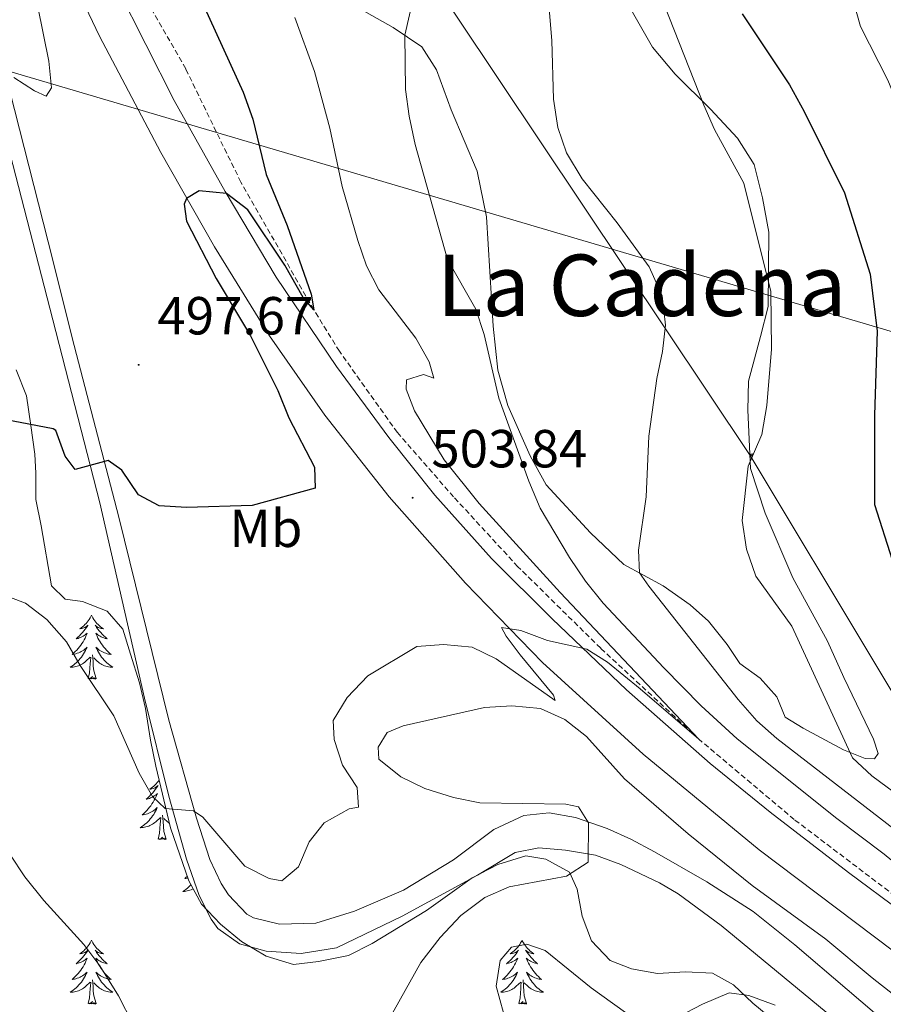
# Model space of a CAD drawing. Units: metres. Extents: x 582802 to 587293, y 4719279 to 4722304.
# Drawn here: x 584244 to 584405, y 4720476 to 4720660 of the extents above; entities that cross this region are included whole.
import ezdxf
from ezdxf.enums import TextEntityAlignment as Align

# ---------------------------------------------------------------- set-up
doc = ezdxf.new("R2010")
doc.units = ezdxf.units.M
doc.header["$MEASUREMENT"] = 0
doc.linetypes.add('TRAZOSX2', pattern=[1.5, 1, -0.5])
for name, color, linetype, lineweight in [('Carátula', 7, 'Continuous', 5), ('Level 11', 142, 'TRAZOSX2', 13), ('Level 21', 19, 'Continuous', 0), ('Level 32', 19, 'Continuous', 0), ('Level 33', 5, 'Continuous', 0), ('Level 35', 92, 'Continuous', 0), ('Level 36', 19, 'Continuous', 40), ('Level 37', 92, 'Continuous', 0), ('Level 4', 36, 'Continuous', 30), ('Level 41', 19, 'Continuous', 0), ('Level 45', 19, 'Continuous', 0), ('Level 5', 36, 'Continuous', 0), ('Level 54', 13, 'Continuous', 0), ('Level 7', 1, 'Continuous', 0)]:
    doc.layers.add(name, color=color, linetype=linetype, lineweight=lineweight)
doc.styles.add('Arial', font='ARIAL.TTF', dxfattribs={"height": 0.2})

# ---------------------------------------------------------------- blocks, each defined once
blk = doc.blocks.new('5PTT')
at = {"layer": 'Carátula', "color": 250, "linetype": 'Continuous', "lineweight": 25}
blk.add_circle((0, 0, 0), 2, dxfattribs=at)
blk = doc.blocks.new('5PATER')
at = {"layer": 'Carátula', "linetype": 'Continuous', "lineweight": 5}
h = blk.add_hatch(color=250, dxfattribs=at)
edge = h.paths.add_edge_path()
edge.add_ellipse((0, 0), major_axis=(-1.33, -1.34), ratio=0.999422, start_angle=0, end_angle=360)

msp = doc.modelspace()

# ---------------------------------------------------------------- linework, layer by layer
at = {"layer": 'Level 11', "color": 142, "linetype": 'TRAZOSX2', "lineweight": 13}
msp.add_polyline3d([(584411.09, 4720493.71, 506.82), (584388.65, 4720510.72, 506.14), (584370.82, 4720525.76, 505.01), (584352.45, 4720542.77, 504.27), (584336.97, 4720558.03, 503.77), (584324.94, 4720571.11, 502.79), (584314.43, 4720583.12, 502.17), (584303.59, 4720598.32, 501.25), (584298.82, 4720606.06, 500.01), (584285.17, 4720629.96, 498.96), (584274.85, 4720651.16, 497.79), (584263.46, 4720671.19, 496.68), (584255.96, 4720690.86, 495.01), (584239.55, 4720728.97, 491.93)], dxfattribs=at)
at = {"layer": 'Level 21', "color": 19, "linetype": 'Continuous', "lineweight": 13}
for points in [[(584219.91, 4720755.32, 492.1), (584250.09, 4720691.57, 496.13), (584262.07, 4720666.25, 497.39), (584272.68, 4720645.25, 498.73), (584282.23, 4720628.19, 499.92), (584291.78, 4720612.2, 500.9), (584303.07, 4720595.51, 501.89), (584312.83, 4720582.17, 502.68), (584321.43, 4720571.42, 503.31), (584332.06, 4720559.54, 503.98), (584343.38, 4720548.26, 504.73), (584357.29, 4720535.02, 505.4), (584372.94, 4720521.24, 506.43), (584384.13, 4720512.09, 506.43), (584398.81, 4720500.83, 507.06), (584438.45, 4720471.4, 507.85)], [(584233.77, 4720709.59, 494.83), (584258.73, 4720657.27, 498.02), (584270.18, 4720635.53, 499.56), (584280.25, 4720617.85, 500.51), (584290.55, 4720601.23, 501.53), (584300.84, 4720586.35, 502.52), (584312.87, 4720571.09, 503.58), (584327.19, 4720554.93, 504.61), (584341.58, 4720540.08, 505.12), (584360.37, 4720522.93, 506.11), (584382.08, 4720505.06, 507.06), (584428.74, 4720469.8, 507.89), (584459.14, 4720446.74, 507.85), (584478.82, 4720430.86, 507.41), (584495.03, 4720416.73, 506.94), (584510.37, 4720401.89, 506.39), (584525.64, 4720385.23, 505.68), (584541.72, 4720365.89, 504.61), (584548.29, 4720356.83, 504.13)]]:
    msp.add_polyline3d(points, dxfattribs=at)
at = {"layer": 'Level 21', "color": 19, "linetype": 'Continuous', "lineweight": 0}
for points in [[(584235.52, 4720660.14, 494.15), (584250.03, 4720604.23, 497.59), (584258.81, 4720569.98, 500.58), (584267.14, 4720533.45, 503.08), (584271.73, 4720515.08, 504.41), (584275.03, 4720503.34, 505.32), (584277.37, 4720496.5, 505.79), (584279.61, 4720492.08, 506.01), (584280.89, 4720490.37, 506.11), (584284.93, 4720487.45, 506.46), (584289.89, 4720486.11, 506.69), (584296.42, 4720485.65, 506.8), (584303.06, 4720486.73, 507.18), (584315.32, 4720492.67, 507.89), (584329.39, 4720500.35, 509.07), (584336.46, 4720504.55, 509.5), (584340.87, 4720505.45, 509.78), (584345.89, 4720505.01, 510.17), (584351.5, 4720504.06, 510.33), (584356.19, 4720502.33, 510.51), (584363.43, 4720498.86, 511.03), (584366.94, 4720496.8, 511.36), (584375, 4720490.89, 511.88), (584403.51, 4720467.35, 514.35)], [(584241.96, 4720646.99, 494.78), (584250.04, 4720615.4, 497.15), (584253.6, 4720600.84, 497.8), (584262.38, 4720567.27, 500.86), (584271.67, 4720529.31, 503.56), (584276.87, 4720510.96, 504.85), (584279.38, 4720503.23, 505.44), (584281.51, 4720498.75, 505.76), (584282.86, 4720496.66, 505.91), (584286.31, 4720493.04, 506.05), (584287.55, 4720492.32, 506.11), (584292.39, 4720491.17, 506.74), (584299.16, 4720491.33, 506.86), (584306.44, 4720493.56, 507.17), (584315.61, 4720497.49, 507.82), (584324.96, 4720503.2, 508.36), (584332.45, 4720508.86, 509.19), (584338.08, 4720511.5, 509.54), (584342.81, 4720511.97, 509.9), (584347.72, 4720511.13, 509.98), (584353.68, 4720509.04, 510.41), (584358.11, 4720507.03, 510.8), (584362.54, 4720504.69, 510.88), (584372.29, 4720499.1, 511.38), (584380.94, 4720493.5, 512.19), (584388.73, 4720487.27, 512.8), (584408.33, 4720470.56, 514.26)]]:
    msp.add_polyline3d(points, dxfattribs=at)
at = {"layer": 'Level 32', "color": 6, "linetype": 'Continuous', "lineweight": 0, "ltscale": 0.5}
msp.add_polyline3d([(584898.99, 4720125.37, 500.01), (584731.29, 4720288.51, 503.23), (584586.32, 4720435.54, 506.67), (584503.44, 4720510.28, 523.11), (584421.59, 4720597.64, 529.37), (583978.37, 4720728.47, 522.43)], dxfattribs=at)
at = {"layer": 'Level 33', "color": 19, "linetype": 'Continuous', "lineweight": 0, "ltscale": 0.5}
msp.add_polyline3d([(584811.12, 4719881.1, 479.78), (584754.42, 4719994.78, 479.97), (584676.25, 4720158.9, 489.1), (584600.43, 4720326.23, 501.01), (584511.9, 4720414.98, 507.94), (584427.39, 4720500.51, 520.11), (584380.38, 4720578.8, 519.89), (584317.71, 4720672.75, 509.89), (584177.51, 4720880.95, 485.13), (584122.84, 4720944.03, 481.91), (583828.36, 4721044.57, 473.79), (583692.89, 4721121.06, 459.29)], dxfattribs=at)
at = {"layer": 'Level 35', "color": 92, "linetype": 'Continuous', "lineweight": 0, "ltscale": 0.5}
for points in [[(584243.15, 4720594.85, 500.21), (584245.08, 4720589.97, 500.99), (584245.91, 4720584.45, 501.59), (584246.62, 4720579.05, 502.97), (584246.85, 4720575.5, 504.35), (584246.86, 4720570.59, 505.3), (584247.83, 4720565.67, 506.6), (584249.76, 4720554.45, 507.55), (584252.34, 4720551.98, 507.98), (584255.54, 4720551.49, 508.57), (584260.19, 4720549.72, 508.84), (584263.08, 4720546.34, 508.57), (584264.51, 4720541.64, 509.51), (584266.19, 4720536.3, 509.91), (584267.33, 4720531.48, 510.58), (584268.28, 4720525.58, 510.82), (584269.25, 4720520.72, 511.53), (584271.99, 4720509.15, 511.77), (584275.41, 4720499.23, 512.64), (584277.81, 4720494.91, 513.36), (584281.35, 4720491.14, 513.96), (584285.29, 4720487.89, 514.68), (584289.93, 4720485.18, 514.81), (584295.03, 4720483.59, 515.43), (584299.67, 4720484.14, 515.95), (584305.31, 4720485.28, 516.38), (584309.72, 4720487.51, 517.14), (584319.85, 4720493.72, 518.28), (584324.24, 4720496.82, 518.36), (584328.4, 4720499.82, 517.49), (584333.2, 4720502.34, 517.06), (584338.44, 4720503.95, 517.02), (584342.19, 4720503.31, 516.23)], [(584342.19, 4720503.31, 516.23), (584346.59, 4720500.85, 516.62), (584348.03, 4720497.71, 517.49), (584349.01, 4720492.66, 518.48), (584350.73, 4720488.02, 519.14), (584354.21, 4720484.34, 518.79), (584358.24, 4720482.82, 518.59), (584363.06, 4720481.93, 519.6), (584368.3, 4720482.23, 519.06), (584373.35, 4720481.96, 519.58), (584377.28, 4720479.81, 519.42), (584380.89, 4720476.4, 518.82), (584385.23, 4720472.84, 519.54)]]:
    msp.add_polyline3d(points, dxfattribs=at)
at = {"layer": 'Level 36', "color": 92, "linetype": 'Continuous', "lineweight": 0}
for points in [[(584397.86, 4720523.78, 519.97), (584390.34, 4720527.79, 518.59), (584386.97, 4720529.89, 518.08), (584385.4, 4720533.71, 517.96), (584382.26, 4720537.2, 517.84), (584378.45, 4720539.89, 517.45), (584376.1, 4720543.47, 517.45), (584372.63, 4720547.86, 517.17), (584369.18, 4720550.88, 516.62), (584364.14, 4720554.47, 515.87), (584356.77, 4720558.44, 514.41), (584350.57, 4720564.36, 512.71), (584342.26, 4720573.37, 511.41), (584339.26, 4720578.79, 510.5), (584335.09, 4720588.2, 510.03), (584333.23, 4720594.81, 510.03), (584332.34, 4720603.05, 510.19), (584331.12, 4720623.48, 513.22), (584329.33, 4720632.03, 512.79), (584324.47, 4720643.52, 512.12), (584321.73, 4720651, 511.25), (584318.98, 4720655.28, 510.78), (584313.66, 4720658.91, 509.59), (584304.23, 4720664.25, 507.03)], [(584357.63, 4720663.1, 518.2), (584362.11, 4720655.2, 518.83), (584366.37, 4720650.14, 520.17), (584372.97, 4720643.64, 520.09), (584378.05, 4720638.19, 520.72), (584381.17, 4720633.28, 520.96), (584382.71, 4720627.05, 520.96), (584383.9, 4720620.63, 520.33), (584383.77, 4720606.7, 519.26), (584382.35, 4720601.08, 518.39), (584380.08, 4720592.74, 519.03), (584379.96, 4720587.3, 518.95), (584380.47, 4720576.37, 520.29), (584383.22, 4720568.02, 520.84), (584388.4, 4720555.95, 521.47), (584394.84, 4720544.08, 521.23), (584397.92, 4720537.31, 521.2), (584403.49, 4720525.79, 521.83), (584404.34, 4720523.07, 521.47), (584403.64, 4720522.08, 521.16), (584401.9, 4720522.15, 520.72), (584397.86, 4720523.78, 519.97)], [(584257.25, 4720548.93, 0.01), (584257.14, 4720548.71, 0.01), (584256.98, 4720548.44, 0.01), (584256.81, 4720548.17, 0.01), (584256.63, 4720547.91, 0.01), (584256.44, 4720547.66, 0.01), (584256.23, 4720547.43, 0.01), (584256.01, 4720547.2, 0.01), (584255.78, 4720546.98, 0.01), (584255.54, 4720546.78, 0.01), (584255.29, 4720546.59, 0.01), (584255.03, 4720546.41, 0.01), (584255.23, 4720546.44, 0.01), (584255.43, 4720546.47, 0.01), (584255.63, 4720546.53, 0.01), (584255.83, 4720546.6, 0.01), (584256.01, 4720546.68, 0.01), (584256.2, 4720546.78, 0.01), (584256.37, 4720546.89, 0.01), (584256.57, 4720547.08, 0.01), (584256.53, 4720547.02, 0.01), (584256.3, 4720546.68, 0.01), (584256.06, 4720546.34, 0.01), (584255.81, 4720546.01, 0.01), (584255.54, 4720545.7, 0.01), (584255.26, 4720545.39, 0.01), (584254.97, 4720545.1, 0.01), (584254.66, 4720544.82, 0.01), (584254.35, 4720544.54, 0.01), (584254.47, 4720544.57, 0.01), (584254.72, 4720544.62, 0.01), (584254.96, 4720544.7, 0.01), (584255.2, 4720544.79, 0.01), (584255.43, 4720544.89, 0.01), (584255.65, 4720545.01, 0.01), (584255.87, 4720545.14, 0.01), (584256.07, 4720545.28, 0.01), (584256.27, 4720545.44, 0.01), (584256.46, 4720545.61, 0.01), (584256.37, 4720545.39, 0.01), (584256.21, 4720545.03, 0.01), (584256.04, 4720544.67, 0.01), (584255.86, 4720544.33, 0.01), (584255.66, 4720543.99, 0.01), (584255.45, 4720543.66, 0.01), (584255.22, 4720543.33, 0.01), (584254.98, 4720543.02, 0.01), (584254.73, 4720542.72, 0.01), (584254.47, 4720542.43, 0.01), (584254.19, 4720542.14, 0.01), (584253.9, 4720541.88, 0.01), (584253.61, 4720541.62, 0.01), (584253.8, 4720541.64, 0.01), (584254.07, 4720541.69, 0.01), (584254.33, 4720541.75, 0.01), (584254.59, 4720541.83, 0.01), (584254.85, 4720541.92, 0.01), (584255.09, 4720542.03, 0.01), (584255.33, 4720542.16, 0.01), (584255.57, 4720542.29, 0.01), (584255.79, 4720542.44, 0.01), (584256.01, 4720542.61, 0.01), (584256.22, 4720542.78, 0.01), (584256.41, 4720542.97, 0.01), (584256.27, 4720542.64, 0.01)], [(584257.25, 4720548.93, 0.01), (584257.36, 4720548.71, 0.01), (584257.51, 4720548.44, 0.01), (584257.68, 4720548.17, 0.01), (584257.86, 4720547.91, 0.01), (584258.06, 4720547.66, 0.01), (584258.26, 4720547.43, 0.01), (584258.48, 4720547.2, 0.01), (584258.71, 4720546.98, 0.01), (584258.95, 4720546.78, 0.01), (584259.2, 4720546.59, 0.01), (584259.46, 4720546.41, 0.01), (584259.27, 4720546.44, 0.01), (584259.06, 4720546.47, 0.01), (584258.86, 4720546.53, 0.01), (584258.67, 4720546.6, 0.01), (584258.48, 4720546.68, 0.01), (584258.3, 4720546.78, 0.01), (584258.12, 4720546.89, 0.01), (584257.92, 4720547.08, 0.01), (584257.96, 4720547.02, 0.01), (584258.19, 4720546.68, 0.01), (584258.43, 4720546.34, 0.01), (584258.69, 4720546.01, 0.01), (584258.96, 4720545.7, 0.01), (584259.24, 4720545.39, 0.01), (584259.53, 4720545.1, 0.01), (584259.83, 4720544.82, 0.01), (584260.15, 4720544.54, 0.01), (584260.02, 4720544.57, 0.01), (584259.77, 4720544.62, 0.01), (584259.53, 4720544.7, 0.01), (584259.3, 4720544.79, 0.01), (584259.07, 4720544.89, 0.01), (584258.84, 4720545.01, 0.01), (584258.63, 4720545.14, 0.01), (584258.42, 4720545.28, 0.01), (584258.22, 4720545.44, 0.01), (584258.04, 4720545.61, 0.01), (584258.12, 4720545.39, 0.01), (584258.28, 4720545.03, 0.01), (584258.45, 4720544.67, 0.01), (584258.64, 4720544.33, 0.01), (584258.84, 4720543.99, 0.01), (584259.05, 4720543.66, 0.01), (584259.27, 4720543.33, 0.01), (584259.51, 4720543.02, 0.01), (584259.77, 4720542.72, 0.01), (584260.03, 4720542.43, 0.01), (584260.3, 4720542.14, 0.01), (584260.59, 4720541.88, 0.01), (584260.89, 4720541.62, 0.01), (584260.69, 4720541.64, 0.01), (584260.43, 4720541.69, 0.01), (584260.16, 4720541.75, 0.01), (584259.9, 4720541.83, 0.01), (584259.65, 4720541.92, 0.01), (584259.4, 4720542.03, 0.01), (584259.16, 4720542.16, 0.01), (584258.93, 4720542.29, 0.01), (584258.7, 4720542.44, 0.01), (584258.48, 4720542.61, 0.01), (584258.28, 4720542.78, 0.01), (584258.08, 4720542.97, 0.01), (584258.22, 4720542.64, 0.01)], [(584256.27, 4720542.64, 0.01), (584256.11, 4720542.32, 0.01), (584255.95, 4720542.01, 0.01), (584255.76, 4720541.7, 0.01), (584255.57, 4720541.41, 0.01), (584255.36, 4720541.12, 0.01), (584255.13, 4720540.84, 0.01), (584254.9, 4720540.57, 0.01), (584254.65, 4720540.32, 0.01), (584254.39, 4720540.07, 0.01), (584254.13, 4720539.84, 0.01), (584253.85, 4720539.62, 0.01), (584253.56, 4720539.41, 0.01), (584253.27, 4720539.22, 0.01), (584253.53, 4720539.22, 0.01), (584253.79, 4720539.25, 0.01), (584254.06, 4720539.29, 0.01), (584254.32, 4720539.35, 0.01), (584254.57, 4720539.42, 0.01), (584254.82, 4720539.51, 0.01), (584255.07, 4720539.61, 0.01), (584255.3, 4720539.72, 0.01), (584255.53, 4720539.86, 0.01), (584255.75, 4720540, 0.01), (584255.97, 4720540.16, 0.01), (584256.17, 4720540.33, 0.01), (584257.02, 4720541.13, 0.01)], [(584258.22, 4720542.64, 0.01), (584258.38, 4720542.32, 0.01), (584258.55, 4720542.01, 0.01), (584258.73, 4720541.7, 0.01), (584258.93, 4720541.41, 0.01), (584259.14, 4720541.12, 0.01), (584259.36, 4720540.84, 0.01), (584259.59, 4720540.57, 0.01), (584259.84, 4720540.32, 0.01), (584260.1, 4720540.07, 0.01), (584260.37, 4720539.84, 0.01), (584260.65, 4720539.62, 0.01), (584260.94, 4720539.41, 0.01), (584261.23, 4720539.22, 0.01), (584260.96, 4720539.22, 0.01), (584260.7, 4720539.25, 0.01), (584260.44, 4720539.29, 0.01), (584260.18, 4720539.35, 0.01), (584259.92, 4720539.42, 0.01), (584259.67, 4720539.51, 0.01), (584259.43, 4720539.61, 0.01), (584259.19, 4720539.72, 0.01), (584258.96, 4720539.86, 0.01), (584258.74, 4720540, 0.01), (584258.53, 4720540.16, 0.01), (584258.32, 4720540.33, 0.01), (584257.67, 4720540.95, 0.01)], [(584256.63, 4720537.08, 0.01), (584256.87, 4720538.2, 0.01), (584256.99, 4720539.94, 0.01), (584257.03, 4720540.37, 0.01), (584257.1, 4720541.1, 0.01)], [(584258.1, 4720537.08, 0.01), (584257.67, 4720538.52, 0.01), (584257.58, 4720539.42, 0.01), (584257.53, 4720540.37, 0.01), (584257.43, 4720541.54, 0.01)], [(584258.1, 4720537.08, 0.01), (584257.92, 4720537.01, 0.01), (584257.9, 4720537.25, 0.01), (584257.71, 4720537.03, 0.01), (584257.59, 4720537.23, 0.01), (584257.47, 4720537.12, 0.01), (584257.2, 4720537.07, 0.01), (584257.4, 4720537.46, 0.01), (584257.01, 4720537.08, 0.01), (584256.83, 4720537.03, 0.01), (584256.78, 4720537.19, 0.01), (584256.63, 4720537.08, 0.01)], [(584269.87, 4720518.09, 0.01), (584269.74, 4720517.9, 0.01), (584269.54, 4720517.65, 0.01), (584269.34, 4720517.42, 0.01), (584269.12, 4720517.19, 0.01), (584268.89, 4720516.97, 0.01), (584268.65, 4720516.77, 0.01), (584268.4, 4720516.58, 0.01), (584268.14, 4720516.4, 0.01), (584268.34, 4720516.42, 0.01), (584268.54, 4720516.46, 0.01), (584268.74, 4720516.52, 0.01), (584268.93, 4720516.59, 0.01), (584269.12, 4720516.67, 0.01), (584269.3, 4720516.77, 0.01), (584269.48, 4720516.88, 0.01), (584269.68, 4720517.07, 0.01), (584269.64, 4720517.01, 0.01), (584269.41, 4720516.66, 0.01), (584269.17, 4720516.33, 0.01), (584268.91, 4720516, 0.01), (584268.64, 4720515.69, 0.01), (584268.36, 4720515.38, 0.01), (584268.07, 4720515.09, 0.01), (584267.77, 4720514.8, 0.01), (584267.46, 4720514.53, 0.01), (584267.58, 4720514.56, 0.01), (584267.83, 4720514.61, 0.01), (584268.07, 4720514.69, 0.01), (584268.3, 4720514.78, 0.01), (584268.53, 4720514.88, 0.01), (584268.76, 4720515, 0.01), (584268.97, 4720515.13, 0.01), (584269.18, 4720515.27, 0.01), (584269.38, 4720515.43, 0.01), (584269.57, 4720515.6, 0.01), (584269.48, 4720515.38, 0.01), (584269.32, 4720515.02, 0.01), (584269.15, 4720514.66, 0.01), (584268.97, 4720514.32, 0.01), (584268.77, 4720513.98, 0.01), (584268.55, 4720513.64, 0.01), (584268.33, 4720513.32, 0.01), (584268.09, 4720513.01, 0.01), (584267.84, 4720512.71, 0.01), (584267.57, 4720512.42, 0.01), (584267.3, 4720512.13, 0.01), (584267.01, 4720511.86, 0.01), (584266.71, 4720511.61, 0.01), (584266.91, 4720511.63, 0.01), (584267.18, 4720511.68, 0.01), (584267.44, 4720511.74, 0.01), (584267.7, 4720511.82, 0.01), (584267.95, 4720511.91, 0.01), (584268.2, 4720512.02, 0.01), (584268.44, 4720512.14, 0.01), (584268.68, 4720512.28, 0.01), (584268.9, 4720512.43, 0.01), (584269.12, 4720512.6, 0.01), (584269.32, 4720512.77, 0.01), (584269.52, 4720512.96, 0.01), (584269.38, 4720512.63, 0.01), (584269.22, 4720512.31, 0.01), (584269.05, 4720512, 0.01), (584268.87, 4720511.69, 0.01)], [(584268.87, 4720511.69, 0.01), (584268.67, 4720511.4, 0.01), (584268.46, 4720511.11, 0.01), (584268.24, 4720510.83, 0.01), (584268.01, 4720510.56, 0.01), (584267.76, 4720510.3, 0.01), (584267.5, 4720510.06, 0.01), (584267.23, 4720509.83, 0.01), (584266.95, 4720509.6, 0.01), (584266.66, 4720509.4, 0.01), (584266.37, 4720509.2, 0.01), (584266.64, 4720509.21, 0.01), (584266.9, 4720509.24, 0.01), (584267.16, 4720509.28, 0.01), (584267.42, 4720509.34, 0.01), (584267.68, 4720509.41, 0.01), (584267.93, 4720509.5, 0.01), (584268.17, 4720509.6, 0.01), (584268.41, 4720509.71, 0.01), (584268.64, 4720509.84, 0.01), (584268.86, 4720509.99, 0.01), (584269.07, 4720510.15, 0.01), (584269.28, 4720510.32, 0.01), (584270.13, 4720511.12, 0.01)], [(584269.73, 4720507.07, 0.01), (584269.98, 4720508.19, 0.01), (584270.09, 4720509.93, 0.01), (584270.14, 4720510.36, 0.01), (584270.2, 4720511.08, 0.01)], [(584271.21, 4720507.07, 0.01), (584270.78, 4720508.51, 0.01), (584270.69, 4720509.41, 0.01), (584270.64, 4720510.36, 0.01), (584270.54, 4720511.52, 0.01)], [(584271.78, 4720510.04, 0.01), (584271.63, 4720510.15, 0.01), (584271.43, 4720510.32, 0.01), (584270.77, 4720510.94, 0.01)], [(584271.21, 4720507.07, 0.01), (584271.03, 4720507, 0.01), (584271.01, 4720507.24, 0.01), (584270.82, 4720507.02, 0.01), (584270.7, 4720507.22, 0.01), (584270.58, 4720507.11, 0.01), (584270.31, 4720507.06, 0.01), (584270.51, 4720507.45, 0.01), (584270.12, 4720507.07, 0.01), (584269.93, 4720507.02, 0.01), (584269.89, 4720507.18, 0.01), (584269.73, 4720507.07, 0.01)], [(584275.12, 4720500.09, 0.01), (584274.97, 4720499.94, 0.01), (584274.67, 4720499.69, 0.01), (584274.87, 4720499.71, 0.01), (584275.14, 4720499.76, 0.01), (584275.23, 4720499.78, 0.01)], [(584275.82, 4720498.5, 0.01), (584275.72, 4720498.39, 0.01), (584275.46, 4720498.14, 0.01), (584275.19, 4720497.91, 0.01), (584274.91, 4720497.68, 0.01), (584274.62, 4720497.48, 0.01), (584274.33, 4720497.28, 0.01), (584274.6, 4720497.29, 0.01), (584274.86, 4720497.32, 0.01), (584275.12, 4720497.36, 0.01), (584275.38, 4720497.42, 0.01), (584275.64, 4720497.49, 0.01), (584275.89, 4720497.58, 0.01), (584276.13, 4720497.68, 0.01), (584276.25, 4720497.74, 0.01)], [(584257.25, 4720488.13, 0.01), (584257.13, 4720487.91, 0.01), (584256.98, 4720487.64, 0.01), (584256.81, 4720487.37, 0.01), (584256.63, 4720487.12, 0.01), (584256.44, 4720486.87, 0.01), (584256.23, 4720486.63, 0.01), (584256.01, 4720486.4, 0.01), (584255.78, 4720486.19, 0.01), (584255.54, 4720485.98, 0.01), (584255.29, 4720485.79, 0.01), (584255.03, 4720485.62, 0.01), (584255.23, 4720485.64, 0.01), (584255.43, 4720485.68, 0.01), (584255.63, 4720485.73, 0.01), (584255.83, 4720485.8, 0.01), (584256.01, 4720485.88, 0.01), (584256.19, 4720485.98, 0.01), (584256.37, 4720486.1, 0.01), (584256.57, 4720486.29, 0.01), (584256.53, 4720486.22, 0.01), (584256.3, 4720485.88, 0.01), (584256.06, 4720485.54, 0.01), (584255.8, 4720485.22, 0.01), (584255.54, 4720484.9, 0.01), (584255.26, 4720484.59, 0.01), (584254.96, 4720484.3, 0.01), (584254.66, 4720484.02, 0.01), (584254.35, 4720483.75, 0.01), (584254.47, 4720483.77, 0.01), (584254.72, 4720483.83, 0.01), (584254.96, 4720483.9, 0.01), (584255.2, 4720483.99, 0.01), (584255.43, 4720484.09, 0.01), (584255.65, 4720484.21, 0.01), (584255.87, 4720484.34, 0.01), (584256.07, 4720484.48, 0.01), (584256.27, 4720484.64, 0.01), (584256.46, 4720484.81, 0.01), (584256.37, 4720484.59, 0.01), (584256.21, 4720484.23, 0.01), (584256.04, 4720483.88, 0.01), (584255.86, 4720483.53, 0.01), (584255.66, 4720483.19, 0.01), (584255.45, 4720482.86, 0.01), (584255.22, 4720482.54, 0.01), (584254.98, 4720482.22, 0.01), (584254.73, 4720481.92, 0.01), (584254.46, 4720481.63, 0.01), (584254.19, 4720481.35, 0.01), (584253.9, 4720481.08, 0.01), (584253.61, 4720480.82, 0.01), (584253.8, 4720480.84, 0.01), (584254.07, 4720480.89, 0.01), (584254.33, 4720480.95, 0.01), (584254.59, 4720481.03, 0.01), (584254.85, 4720481.13, 0.01), (584255.09, 4720481.24, 0.01), (584255.33, 4720481.36, 0.01), (584255.57, 4720481.5, 0.01), (584255.79, 4720481.65, 0.01), (584256.01, 4720481.81, 0.01), (584256.21, 4720481.99, 0.01), (584256.41, 4720482.17, 0.01), (584256.27, 4720481.85, 0.01)], [(584257.25, 4720488.13, 0.01), (584257.36, 4720487.91, 0.01), (584257.51, 4720487.64, 0.01), (584257.68, 4720487.37, 0.01), (584257.86, 4720487.12, 0.01), (584258.06, 4720486.87, 0.01), (584258.26, 4720486.63, 0.01), (584258.48, 4720486.4, 0.01), (584258.71, 4720486.19, 0.01), (584258.95, 4720485.98, 0.01), (584259.2, 4720485.79, 0.01), (584259.46, 4720485.62, 0.01), (584259.26, 4720485.64, 0.01), (584259.06, 4720485.68, 0.01), (584258.86, 4720485.73, 0.01), (584258.67, 4720485.8, 0.01), (584258.48, 4720485.88, 0.01), (584258.3, 4720485.98, 0.01), (584258.12, 4720486.1, 0.01), (584257.92, 4720486.29, 0.01), (584257.96, 4720486.22, 0.01), (584258.19, 4720485.88, 0.01), (584258.43, 4720485.54, 0.01), (584258.69, 4720485.22, 0.01), (584258.96, 4720484.9, 0.01), (584259.24, 4720484.59, 0.01), (584259.53, 4720484.3, 0.01), (584259.83, 4720484.02, 0.01), (584260.14, 4720483.75, 0.01), (584260.02, 4720483.77, 0.01), (584259.77, 4720483.83, 0.01), (584259.53, 4720483.9, 0.01), (584259.3, 4720483.99, 0.01), (584259.07, 4720484.09, 0.01), (584258.84, 4720484.21, 0.01), (584258.63, 4720484.34, 0.01), (584258.42, 4720484.48, 0.01), (584258.22, 4720484.64, 0.01), (584258.03, 4720484.81, 0.01), (584258.12, 4720484.59, 0.01), (584258.28, 4720484.23, 0.01), (584258.45, 4720483.88, 0.01), (584258.63, 4720483.53, 0.01), (584258.83, 4720483.19, 0.01), (584259.05, 4720482.86, 0.01), (584259.27, 4720482.54, 0.01), (584259.51, 4720482.22, 0.01), (584259.76, 4720481.92, 0.01), (584260.03, 4720481.63, 0.01), (584260.3, 4720481.35, 0.01), (584260.59, 4720481.08, 0.01), (584260.89, 4720480.82, 0.01), (584260.69, 4720480.84, 0.01), (584260.42, 4720480.89, 0.01), (584260.16, 4720480.95, 0.01), (584259.9, 4720481.03, 0.01), (584259.65, 4720481.13, 0.01), (584259.4, 4720481.24, 0.01), (584259.16, 4720481.36, 0.01), (584258.92, 4720481.5, 0.01), (584258.7, 4720481.65, 0.01), (584258.48, 4720481.81, 0.01), (584258.28, 4720481.99, 0.01), (584258.08, 4720482.17, 0.01), (584258.22, 4720481.85, 0.01)], [(584337.75, 4720488.13, 0.01), (584337.64, 4720487.91, 0.01), (584337.48, 4720487.64, 0.01), (584337.32, 4720487.37, 0.01), (584337.13, 4720487.11, 0.01), (584336.94, 4720486.87, 0.01), (584336.73, 4720486.63, 0.01), (584336.51, 4720486.4, 0.01), (584336.28, 4720486.19, 0.01), (584336.04, 4720485.98, 0.01), (584335.79, 4720485.79, 0.01), (584335.53, 4720485.61, 0.01), (584335.73, 4720485.64, 0.01), (584335.93, 4720485.68, 0.01), (584336.13, 4720485.73, 0.01), (584336.33, 4720485.8, 0.01), (584336.52, 4720485.88, 0.01), (584336.7, 4720485.98, 0.01), (584336.87, 4720486.1, 0.01), (584337.08, 4720486.29, 0.01), (584337.04, 4720486.22, 0.01), (584336.81, 4720485.88, 0.01), (584336.56, 4720485.54, 0.01), (584336.31, 4720485.21, 0.01), (584336.04, 4720484.9, 0.01), (584335.76, 4720484.59, 0.01), (584335.47, 4720484.3, 0.01), (584335.17, 4720484.02, 0.01), (584334.85, 4720483.74, 0.01), (584334.98, 4720483.77, 0.01), (584335.22, 4720483.83, 0.01), (584335.46, 4720483.9, 0.01), (584335.7, 4720483.99, 0.01), (584335.93, 4720484.09, 0.01), (584336.15, 4720484.21, 0.01), (584336.37, 4720484.34, 0.01), (584336.58, 4720484.48, 0.01), (584336.77, 4720484.64, 0.01), (584336.96, 4720484.81, 0.01), (584336.87, 4720484.59, 0.01), (584336.72, 4720484.23, 0.01), (584336.55, 4720483.87, 0.01), (584336.36, 4720483.53, 0.01), (584336.16, 4720483.19, 0.01), (584335.95, 4720482.86, 0.01), (584335.72, 4720482.53, 0.01), (584335.48, 4720482.22, 0.01), (584335.23, 4720481.92, 0.01), (584334.97, 4720481.63, 0.01), (584334.69, 4720481.35, 0.01), (584334.41, 4720481.08, 0.01), (584334.11, 4720480.82, 0.01), (584334.31, 4720480.84, 0.01), (584334.57, 4720480.89, 0.01), (584334.83, 4720480.95, 0.01), (584335.09, 4720481.03, 0.01), (584335.35, 4720481.13, 0.01), (584335.6, 4720481.23, 0.01), (584335.84, 4720481.36, 0.01), (584336.07, 4720481.5, 0.01), (584336.3, 4720481.64, 0.01), (584336.51, 4720481.81, 0.01), (584336.72, 4720481.98, 0.01), (584336.91, 4720482.17, 0.01), (584336.77, 4720481.85, 0.01)], [(584337.75, 4720488.13, 0.01), (584337.86, 4720487.91, 0.01), (584338.02, 4720487.64, 0.01), (584338.18, 4720487.37, 0.01), (584338.37, 4720487.11, 0.01), (584338.56, 4720486.87, 0.01), (584338.77, 4720486.63, 0.01), (584338.99, 4720486.4, 0.01), (584339.22, 4720486.19, 0.01), (584339.46, 4720485.98, 0.01), (584339.71, 4720485.79, 0.01), (584339.97, 4720485.61, 0.01), (584339.77, 4720485.64, 0.01), (584339.57, 4720485.68, 0.01), (584339.37, 4720485.73, 0.01), (584339.17, 4720485.8, 0.01), (584338.98, 4720485.88, 0.01), (584338.8, 4720485.98, 0.01), (584338.63, 4720486.1, 0.01), (584338.42, 4720486.29, 0.01), (584338.46, 4720486.22, 0.01), (584338.69, 4720485.88, 0.01), (584338.94, 4720485.54, 0.01), (584339.19, 4720485.21, 0.01), (584339.46, 4720484.9, 0.01), (584339.74, 4720484.59, 0.01), (584340.03, 4720484.3, 0.01), (584340.33, 4720484.02, 0.01), (584340.65, 4720483.74, 0.01), (584340.52, 4720483.77, 0.01), (584340.28, 4720483.83, 0.01), (584340.04, 4720483.9, 0.01), (584339.8, 4720483.99, 0.01), (584339.57, 4720484.09, 0.01), (584339.35, 4720484.21, 0.01), (584339.13, 4720484.34, 0.01), (584338.92, 4720484.48, 0.01), (584338.73, 4720484.64, 0.01), (584338.54, 4720484.81, 0.01), (584338.63, 4720484.59, 0.01), (584338.78, 4720484.23, 0.01), (584338.95, 4720483.87, 0.01), (584339.14, 4720483.53, 0.01), (584339.34, 4720483.19, 0.01), (584339.55, 4720482.86, 0.01), (584339.78, 4720482.53, 0.01), (584340.02, 4720482.22, 0.01), (584340.27, 4720481.92, 0.01), (584340.53, 4720481.63, 0.01), (584340.81, 4720481.35, 0.01), (584341.09, 4720481.08, 0.01), (584341.39, 4720480.82, 0.01), (584341.19, 4720480.84, 0.01), (584340.93, 4720480.89, 0.01), (584340.67, 4720480.95, 0.01), (584340.41, 4720481.03, 0.01), (584340.15, 4720481.13, 0.01), (584339.9, 4720481.23, 0.01), (584339.66, 4720481.36, 0.01), (584339.43, 4720481.5, 0.01), (584339.2, 4720481.64, 0.01), (584338.99, 4720481.81, 0.01), (584338.78, 4720481.98, 0.01), (584338.59, 4720482.17, 0.01), (584338.73, 4720481.85, 0.01)], [(584256.27, 4720481.85, 0.01), (584256.11, 4720481.53, 0.01), (584255.95, 4720481.21, 0.01), (584255.76, 4720480.91, 0.01), (584255.57, 4720480.61, 0.01), (584255.35, 4720480.32, 0.01), (584255.13, 4720480.04, 0.01), (584254.9, 4720479.78, 0.01), (584254.65, 4720479.52, 0.01), (584254.39, 4720479.27, 0.01), (584254.12, 4720479.04, 0.01), (584253.84, 4720478.82, 0.01), (584253.55, 4720478.61, 0.01), (584253.27, 4720478.42, 0.01), (584253.53, 4720478.43, 0.01), (584253.79, 4720478.45, 0.01), (584254.05, 4720478.49, 0.01), (584254.31, 4720478.55, 0.01), (584254.57, 4720478.62, 0.01), (584254.82, 4720478.71, 0.01), (584255.06, 4720478.81, 0.01), (584255.3, 4720478.93, 0.01), (584255.53, 4720479.06, 0.01), (584255.75, 4720479.2, 0.01), (584255.97, 4720479.36, 0.01), (584256.17, 4720479.53, 0.01), (584257.02, 4720480.33, 0.01)], [(584258.22, 4720481.85, 0.01), (584258.38, 4720481.53, 0.01), (584258.55, 4720481.21, 0.01), (584258.73, 4720480.91, 0.01), (584258.93, 4720480.61, 0.01), (584259.14, 4720480.32, 0.01), (584259.36, 4720480.04, 0.01), (584259.59, 4720479.78, 0.01), (584259.84, 4720479.52, 0.01), (584260.1, 4720479.27, 0.01), (584260.37, 4720479.04, 0.01), (584260.65, 4720478.82, 0.01), (584260.93, 4720478.61, 0.01), (584261.23, 4720478.42, 0.01), (584260.96, 4720478.43, 0.01), (584260.7, 4720478.45, 0.01), (584260.43, 4720478.49, 0.01), (584260.18, 4720478.55, 0.01), (584259.92, 4720478.62, 0.01), (584259.67, 4720478.71, 0.01), (584259.43, 4720478.81, 0.01), (584259.19, 4720478.93, 0.01), (584258.96, 4720479.06, 0.01), (584258.74, 4720479.2, 0.01), (584258.52, 4720479.36, 0.01), (584258.32, 4720479.53, 0.01), (584257.66, 4720480.15, 0.01)], [(584336.77, 4720481.85, 0.01), (584336.62, 4720481.52, 0.01), (584336.45, 4720481.21, 0.01), (584336.27, 4720480.91, 0.01), (584336.07, 4720480.61, 0.01), (584335.86, 4720480.32, 0.01), (584335.64, 4720480.04, 0.01), (584335.4, 4720479.78, 0.01), (584335.15, 4720479.52, 0.01), (584334.9, 4720479.27, 0.01), (584334.63, 4720479.04, 0.01), (584334.35, 4720478.82, 0.01), (584334.06, 4720478.61, 0.01), (584333.77, 4720478.42, 0.01), (584334.03, 4720478.42, 0.01), (584334.3, 4720478.45, 0.01), (584334.56, 4720478.49, 0.01), (584334.82, 4720478.55, 0.01), (584335.07, 4720478.62, 0.01), (584335.32, 4720478.71, 0.01), (584335.57, 4720478.81, 0.01), (584335.81, 4720478.93, 0.01), (584336.04, 4720479.06, 0.01), (584336.26, 4720479.2, 0.01), (584336.47, 4720479.36, 0.01), (584336.67, 4720479.53, 0.01), (584337.52, 4720480.33, 0.01)], [(584338.73, 4720481.85, 0.01), (584338.88, 4720481.52, 0.01), (584339.05, 4720481.21, 0.01), (584339.23, 4720480.91, 0.01), (584339.43, 4720480.61, 0.01), (584339.64, 4720480.32, 0.01), (584339.86, 4720480.04, 0.01), (584340.1, 4720479.78, 0.01), (584340.35, 4720479.52, 0.01), (584340.6, 4720479.27, 0.01), (584340.87, 4720479.04, 0.01), (584341.15, 4720478.82, 0.01), (584341.44, 4720478.61, 0.01), (584341.73, 4720478.42, 0.01), (584341.47, 4720478.42, 0.01), (584341.2, 4720478.45, 0.01), (584340.94, 4720478.49, 0.01), (584340.68, 4720478.55, 0.01), (584340.43, 4720478.62, 0.01), (584340.18, 4720478.71, 0.01), (584339.93, 4720478.81, 0.01), (584339.69, 4720478.93, 0.01), (584339.46, 4720479.06, 0.01), (584339.24, 4720479.2, 0.01), (584339.03, 4720479.36, 0.01), (584338.83, 4720479.53, 0.01), (584338.17, 4720480.15, 0.01)], [(584256.63, 4720476.28, 0.01), (584256.87, 4720477.4, 0.01), (584256.98, 4720479.14, 0.01), (584257.03, 4720479.57, 0.01), (584257.09, 4720480.3, 0.01)], [(584258.1, 4720476.28, 0.01), (584257.67, 4720477.72, 0.01), (584257.58, 4720478.62, 0.01), (584257.53, 4720479.57, 0.01), (584257.43, 4720480.74, 0.01)], [(584337.13, 4720476.28, 0.01), (584337.38, 4720477.4, 0.01), (584337.49, 4720479.14, 0.01), (584337.54, 4720479.57, 0.01), (584337.6, 4720480.3, 0.01)], [(584338.6, 4720476.28, 0.01), (584338.17, 4720477.72, 0.01), (584338.08, 4720478.62, 0.01), (584338.03, 4720479.57, 0.01), (584337.93, 4720480.74, 0.01)], [(584258.1, 4720476.28, 0.01), (584257.92, 4720476.21, 0.01), (584257.9, 4720476.45, 0.01), (584257.71, 4720476.23, 0.01), (584257.59, 4720476.43, 0.01), (584257.47, 4720476.32, 0.01), (584257.2, 4720476.27, 0.01), (584257.4, 4720476.66, 0.01), (584257.01, 4720476.28, 0.01), (584256.82, 4720476.23, 0.01), (584256.78, 4720476.39, 0.01), (584256.63, 4720476.28, 0.01)], [(584338.6, 4720476.28, 0.01), (584338.43, 4720476.21, 0.01), (584338.41, 4720476.45, 0.01), (584338.22, 4720476.23, 0.01), (584338.1, 4720476.43, 0.01), (584337.98, 4720476.32, 0.01), (584337.71, 4720476.27, 0.01), (584337.9, 4720476.66, 0.01), (584337.52, 4720476.28, 0.01), (584337.33, 4720476.23, 0.01), (584337.29, 4720476.39, 0.01), (584337.13, 4720476.28, 0.01)]]:
    msp.add_polyline3d(points, dxfattribs=at)
at = {"layer": 'Level 4', "color": 36, "linetype": 'Continuous', "lineweight": 30}
for points in [[(584276.76, 4720666.28, 500.01), (584285.63, 4720646.79, 500.01), (584287.39, 4720641.74, 500.01), (584289.91, 4720631.38, 500.01), (584293.85, 4720621.85, 500.01), (584298.31, 4720608.98, 500.01), (584298.82, 4720606.06, 500.01), (584296.8, 4720608.41, 500.01), (584293.42, 4720614.42, 500.01), (584286.45, 4720624.8, 500.01), (584282.49, 4720627.86, 500.01), (584277.38, 4720628.36, 500.01), (584274.99, 4720626.89, 500.01), (584274.57, 4720625.86, 500.01), (584275.02, 4720622.66, 500.01), (584280.58, 4720611.96, 500.01), (584286.98, 4720601.21, 500.01), (584292.06, 4720590.98, 500.01), (584294.15, 4720585.87, 500.01), (584298.91, 4720576.63, 500.01), (584299.06, 4720572.72, 500.01), (584287.29, 4720569.48, 500.01), (584274.98, 4720569.08, 500.01), (584269.92, 4720569.4, 500.01), (584266, 4720571.46, 500.01), (584262.93, 4720576.08, 500.01), (584260.35, 4720577.89, 500.01), (584254.21, 4720576.19, 500.01), (584252.33, 4720578.7, 500.01), (584250.57, 4720583.49, 500.01), (584250.09, 4720583.81, 500.01), (584237.97, 4720586.15, 500.01)], [(584378.93, 4720661.46, 525.01), (584387.75, 4720648.18, 525.01), (584390.51, 4720643.21, 525.01), (584398.02, 4720627.97, 525.01), (584402.87, 4720612.78, 525.01), (584404.15, 4720602.1, 525.01), (584403.63, 4720586.39, 525.01), (584403.63, 4720569.66, 525.01), (584406.94, 4720559.34, 525.01)]]:
    msp.add_polyline3d(points, dxfattribs=at)
at = {"layer": 'Level 5', "color": 36, "linetype": 'Continuous', "lineweight": 0}
for points in [[(584435.26, 4720771.72, 515.01), (584423.07, 4720767.49, 515.01), (584420.46, 4720768.46, 515.01), (584410.31, 4720769.58, 515.01), (584399.66, 4720769.41, 515.01), (584389.62, 4720766.99, 515.01), (584384.52, 4720765.03, 515.01), (584375.14, 4720759.8, 515.01), (584371.81, 4720756.06, 515.01), (584369.48, 4720751, 515.01), (584367.73, 4720746.32, 515.01), (584363.71, 4720733.02, 515.01), (584360.93, 4720722.18, 515.01), (584359.09, 4720717.53, 515.01), (584347.21, 4720699.35, 515.01), (584344.68, 4720694.55, 515.01), (584342.77, 4720689.93, 515.01), (584342.4, 4720684.33, 515.01), (584342.86, 4720678.68, 515.01), (584342.86, 4720661.63, 515.01), (584343.33, 4720656.46, 515.01), (584343.61, 4720645.5, 515.01), (584344.44, 4720640.18, 515.01), (584346.04, 4720635.44, 515.01)], [(584242.72, 4720649.52, 495.01), (584246.57, 4720647.07, 495.01), (584248.79, 4720646.06, 495.01), (584249.76, 4720647.6, 495.01), (584249.23, 4720652.57, 495.01), (584245.12, 4720673.02, 495.01), (584238.5, 4720693.65, 495.01)], [(584361.6, 4720670.16, 520.01), (584371.73, 4720644.38, 520.01), (584373.75, 4720639.81, 520.01), (584379.21, 4720629.76, 520.01), (584384.29, 4720609.51, 520.01), (584384.41, 4720598.7, 520.01), (584383.49, 4720588.21, 520.01), (584382.59, 4720582.78, 520.01), (584380.03, 4720576.81, 520.01), (584378.92, 4720566.64, 520.01), (584379.69, 4720561.32, 520.01), (584381.49, 4720556.24, 520.01), (584388.21, 4720546.92, 520.01), (584399.52, 4720522.3, 520.01)], [(584371.25, 4720532, 510.01), (584364.23, 4720539.12, 510.01), (584352.91, 4720551.22, 510.01), (584349.64, 4720555.33, 510.01), (584346.61, 4720559.73, 510.01), (584341.16, 4720568.95, 510.01), (584339, 4720574.02, 510.01), (584333.41, 4720589.57, 510.01), (584330.69, 4720601.47, 510.01), (584329.13, 4720606.23, 510.01), (584323.8, 4720615.51, 510.01), (584317.75, 4720637, 510.01), (584316.64, 4720642.34, 510.01), (584315.97, 4720647.29, 510.01), (584315.82, 4720657.44, 510.01), (584317.36, 4720664.34, 510.01)], [(584399.67, 4720663.93, 530.01), (584401.01, 4720659.08, 530.01), (584406.13, 4720649.03, 530.01), (584410.14, 4720639.39, 530.01), (584413.97, 4720624.84, 530.01), (584420.55, 4720603, 530.01)], [(584295.26, 4720660.8, 505.01), (584298.93, 4720650.68, 505.01), (584301.81, 4720640.05, 505.01), (584304.13, 4720629.18, 505.01), (584307.01, 4720619.06, 505.01), (584308.67, 4720614.34, 505.01), (584310.99, 4720609.8, 505.01), (584317.91, 4720600.79, 505.01), (584320.35, 4720596.38, 505.01), (584321.24, 4720593.27, 505.01), (584319.31, 4720593.97, 505.01), (584316.12, 4720593, 505.01), (584316.05, 4720591.22, 505.01), (584317.62, 4720587.21, 505.01), (584323.21, 4720578.02, 505.01), (584329.73, 4720569.82, 505.01), (584344.9, 4720553.2, 505.01), (584370.82, 4720525.76, 505.01), (584359.84, 4720535.19, 505.01), (584353.71, 4720540.18, 505.01), (584349.86, 4720542.58, 505.01), (584342.51, 4720544.22, 505.01), (584337.53, 4720546.08, 505.01), (584333.93, 4720546.64, 505.01), (584334.77, 4720545.03, 505.01), (584337.4, 4720541.54, 505.01), (584343.65, 4720533.97, 505.01), (584343.97, 4720532.98, 505.01), (584332.91, 4720540.76, 505.01), (584328.43, 4720542.97, 505.01), (584323.05, 4720543.49, 505.01), (584318.05, 4720543.12, 505.01), (584308.94, 4720537.58, 505.01), (584305.06, 4720533.53, 505.01), (584302.43, 4720529.27, 505.01), (584302.59, 4720525.7, 505.01), (584304.17, 4720520.9, 505.01), (584306.92, 4720516.7, 505.01), (584307.15, 4720513.03, 505.01), (584305.41, 4720512.7, 505.01), (584300.77, 4720510.14, 505.01), (584297.92, 4720506.57, 505.01), (584295.94, 4720501.9, 505.01), (584292.84, 4720499.23, 505.01), (584290.43, 4720499.69, 505.01), (584285.92, 4720502.02, 505.01), (584278.04, 4720511.2, 505.01), (584276.29, 4720512.37, 505.01), (584271.04, 4720512.77, 505.01), (584268.62, 4720515.04, 505.01), (584266.15, 4720519.39, 505.01), (584261.44, 4720530.14, 505.01), (584255.14, 4720539.52, 505.01), (584252.58, 4720544, 505.01), (584248.88, 4720548.16, 505.01), (584244.9, 4720551.18, 505.01), (584230.34, 4720556.72, 505.01)], [(584346.04, 4720635.44, 515.01), (584348.96, 4720630.61, 515.01), (584355.54, 4720622.38, 515.01), (584361.51, 4720614.12, 515.01), (584363.96, 4720608.67, 515.01), (584364.55, 4720603.23, 515.01), (584364.02, 4720598.26, 515.01), (584362.94, 4720593.24, 515.01), (584361.44, 4720582.43, 515.01), (584360.96, 4720571.12, 515.01), (584359.51, 4720561.13, 515.01), (584359.73, 4720556.85, 515.01), (584361.44, 4720554.37, 515.01), (584378.13, 4720533.18, 515.01), (584381.67, 4720529.18, 515.01), (584385.42, 4720525.88, 515.01), (584411.47, 4720505.72, 515.01), (584423.49, 4720495.02, 515.01), (584432.08, 4720488.16, 515.01), (584436.37, 4720484.79, 515.01), (584440.69, 4720481.94, 515.01), (584457.34, 4720468.75, 515.01)], [(584187.19, 4720543.89, 510.01), (584192.39, 4720543.43, 510.01), (584197.66, 4720542.11, 510.01), (584202.9, 4720540.24, 510.01), (584208.36, 4720538.11, 510.01), (584213.43, 4720535.34, 510.01), (584217.31, 4720532.18, 510.01), (584224.94, 4720524.87, 510.01), (584231.93, 4720517.23, 510.01), (584241.95, 4720504.26, 510.01), (584244.79, 4720499.98, 510.01), (584248.33, 4720495.58, 510.01), (584255.81, 4720487.35, 510.01), (584258.78, 4720483.34, 510.01), (584262.27, 4720477.77, 510.01), (584264.99, 4720472.5, 510.01)], [(584305.95, 4720460.92, 510.01), (584318.79, 4720484.01, 510.01), (584322.45, 4720488.66, 510.01), (584326.28, 4720492.75, 510.01), (584330.76, 4720496.14, 510.01), (584335.35, 4720498.12, 510.01), (584346.08, 4720500.16, 510.01), (584350.12, 4720502.75, 510.01), (584350.19, 4720510.09, 510.01), (584348.31, 4720513.08, 510.01), (584345.94, 4720513.61, 510.01), (584329.84, 4720513.85, 510.01), (584324.94, 4720514.84, 510.01), (584319.56, 4720516.54, 510.01), (584315.07, 4720518.74, 510.01), (584310.96, 4720522.04, 510.01), (584310.86, 4720524.29, 510.01), (584312.54, 4720527.02, 510.01), (584315.49, 4720528.27, 510.01), (584330.7, 4720531.69, 510.01), (584335.83, 4720532.01, 510.01), (584341.19, 4720531.53, 510.01), (584345.72, 4720529.41, 510.01), (584349.8, 4720526.23, 510.01), (584356.92, 4720518.31, 510.01), (584368.8, 4720508.04, 510.01), (584380.79, 4720498.39, 510.01), (584394.58, 4720488.32, 510.01), (584403.2, 4720481.12, 510.01), (584430.14, 4720459.96, 510.01)], [(584443.36, 4720473.72, 510.01), (584434.6, 4720480.94, 510.01), (584430.57, 4720483.89, 510.01), (584422.51, 4720490.74, 510.01), (584414.29, 4720496.95, 510.01), (584405.48, 4720504.27, 510.01), (584396.59, 4720510.94, 510.01), (584377.98, 4720525.85, 510.01), (584371.25, 4720532, 510.01)], [(584399.52, 4720522.3, 520.01), (584403.17, 4720518.88, 520.01), (584420.79, 4720505.87, 520.01), (584424.67, 4720502.72, 520.01), (584432.85, 4720495.05, 520.01), (584441.44, 4720487.83, 520.01), (584454.37, 4720478.11, 520.01), (584463.77, 4720472.01, 520.01)], [(584334.27, 4720474.54, 515.01), (584332.93, 4720479.58, 515.01), (584333.65, 4720484.36, 515.01), (584335.76, 4720486.82, 515.01), (584338.64, 4720487.44, 515.01), (584342.04, 4720486.24, 515.01), (584350.69, 4720479.24, 515.01), (584359.1, 4720473.18, 515.01)], [(584366.95, 4720473.79, 515.01), (584371.47, 4720476.19, 515.01), (584376.47, 4720478.32, 515.01), (584380.14, 4720477.79, 515.01), (584385.05, 4720475.97, 515.01)]]:
    msp.add_polyline3d(points, dxfattribs=at)
at = {"layer": 'Level 54', "color": 13, "linetype": 'Continuous', "lineweight": 0}
for points in [[(584219.91, 4720755.32, 492.1), (584250.09, 4720691.57, 496.13), (584262.07, 4720666.25, 497.39), (584272.68, 4720645.25, 498.73), (584282.23, 4720628.19, 499.92), (584291.78, 4720612.2, 500.9), (584303.07, 4720595.51, 501.89), (584312.83, 4720582.17, 502.68), (584321.43, 4720571.42, 503.31), (584332.06, 4720559.54, 503.98), (584343.38, 4720548.26, 504.73), (584357.29, 4720535.02, 505.4), (584372.94, 4720521.24, 506.43), (584384.13, 4720512.09, 506.43), (584398.81, 4720500.83, 507.06), (584438.45, 4720471.4, 507.85)], [(584428.74, 4720469.8, 507.89), (584382.08, 4720505.06, 507.06), (584360.37, 4720522.93, 506.11), (584341.58, 4720540.08, 505.12), (584327.19, 4720554.93, 504.61), (584312.87, 4720571.09, 503.58), (584300.84, 4720586.35, 502.52), (584290.55, 4720601.23, 501.53), (584280.25, 4720617.85, 500.51), (584270.18, 4720635.53, 499.56), (584258.73, 4720657.27, 498.02), (584233.77, 4720709.59, 494.83)]]:
    msp.add_polyline3d(points, dxfattribs=at)
at = {"layer": 'Level 54', "color": 252, "linetype": 'Continuous', "lineweight": 0}
for points in [[(584403.51, 4720467.35, 514.35), (584375, 4720490.89, 511.88), (584366.94, 4720496.8, 511.36), (584363.43, 4720498.86, 511.03), (584356.19, 4720502.33, 510.51), (584351.5, 4720504.06, 510.33), (584345.89, 4720505.01, 510.17), (584340.87, 4720505.45, 509.78), (584336.46, 4720504.55, 509.5), (584329.39, 4720500.35, 509.07), (584315.32, 4720492.67, 507.89), (584303.06, 4720486.73, 507.18), (584296.42, 4720485.65, 506.8), (584289.89, 4720486.11, 506.69), (584284.93, 4720487.45, 506.46), (584280.89, 4720490.37, 506.11), (584279.61, 4720492.08, 506.01), (584277.37, 4720496.5, 505.79), (584275.03, 4720503.34, 505.32), (584271.73, 4720515.08, 504.41), (584267.14, 4720533.45, 503.08), (584258.81, 4720569.98, 500.58), (584250.03, 4720604.23, 497.59), (584235.52, 4720660.14, 494.15)], [(584241.96, 4720646.99, 494.78), (584250.04, 4720615.4, 497.15), (584253.6, 4720600.84, 497.8), (584262.38, 4720567.27, 500.86), (584271.67, 4720529.31, 503.56), (584276.87, 4720510.96, 504.85), (584279.38, 4720503.23, 505.44), (584281.51, 4720498.75, 505.76), (584282.86, 4720496.66, 505.91), (584286.31, 4720493.04, 506.05), (584287.55, 4720492.32, 506.11), (584292.39, 4720491.17, 506.74), (584299.16, 4720491.33, 506.86), (584306.44, 4720493.56, 507.17), (584315.61, 4720497.49, 507.82), (584324.96, 4720503.2, 508.36), (584332.45, 4720508.86, 509.19), (584338.08, 4720511.5, 509.54), (584342.81, 4720511.97, 509.9), (584347.72, 4720511.13, 509.98), (584353.68, 4720509.04, 510.41), (584358.11, 4720507.03, 510.8), (584362.54, 4720504.69, 510.88), (584372.29, 4720499.1, 511.38), (584380.94, 4720493.5, 512.19), (584388.73, 4720487.27, 512.8), (584408.33, 4720470.56, 514.26)]]:
    msp.add_polyline3d(points, dxfattribs=at)

# ---------------------------------------------------------------- block references
at = {"layer": 'Level 33', "color": 19, "linetype": 'Continuous', "lineweight": 30, "xscale": 0.09999983015004542, "yscale": 0.09999983015004542}
msp.add_blockref('5PTT', (584380.72, 4720578.96, 519.96), dxfattribs=at)
at = {"layer": 'Level 7', "color": 19, "linetype": 'Continuous', "lineweight": 0, "xscale": 0.09999983015004542, "yscale": 0.09999983015004542}
for p in [(584266.06, 4720595.79, 497.67), (584317.29, 4720570.92, 503.85)]:
    msp.add_blockref('5PATER', p, dxfattribs=at)

# ---------------------------------------------------------------- texts
at = {"layer": 'Level 37', "color": 92, "linetype": 'Continuous', "lineweight": 0, "style": 'Arial'}
msp.add_text('Mb', height=7, dxfattribs=at).set_placement((584289.85, 4720565.21, 500.53), align=Align.MIDDLE_CENTER)
at = {"layer": 'Level 41', "color": 19, "linetype": 'Continuous', "lineweight": 0, "style": 'Arial'}
for s, p in [('497.67', (584269.56, 4720599.29, 497.67)), ('503.84', (584320.79, 4720574.42, 503.85))]:
    msp.add_text(s, height=7, dxfattribs=at).set_placement(p, align=Align.BOTTOM_LEFT)
at = {"layer": 'Level 45', "color": 19, "linetype": 'Continuous', "lineweight": 0, "style": 'Arial'}
msp.add_text('La Cadena', height=11.5, dxfattribs=at).set_placement((584360.11, 4720610.67, 512.57), align=Align.MIDDLE_CENTER)

doc.saveas('drawing.dxf')
